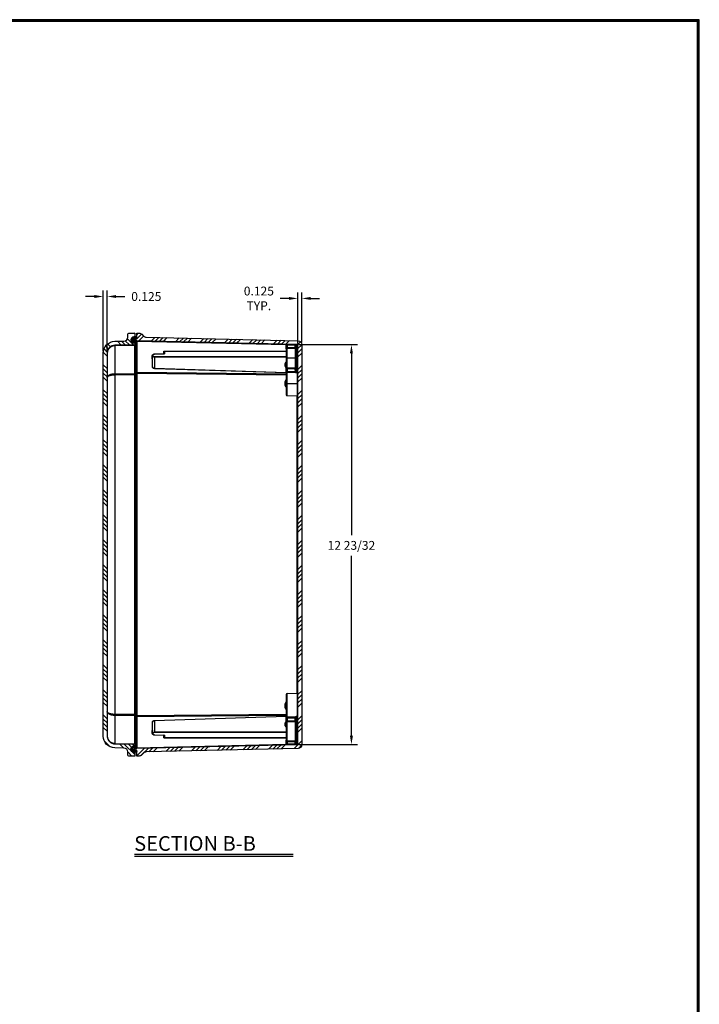
# Model space of a CAD drawing. Units: inches. Extents: x 0 to 96, y 0 to 62.6.
# Drawn here: x 74.4 to 96, y 31.3 to 62.6 of the extents above; entities that cross this region are included whole.
import ezdxf

# ---------------------------------------------------------------- set-up
doc = ezdxf.new("R2010")
doc.units = ezdxf.units.IN
doc.header["$MEASUREMENT"] = 0
for name, color, linetype in [('DIM', 3, 'Continuous'), ('HATCH', 4, 'Continuous'), ('TITLE', 1, 'Continuous')]:
    doc.layers.add(name, color=color, linetype=linetype)
doc.styles.add('COMPLEX', font='ROMANC')
doc.dimstyles.get("Standard").update_dxf_attribs({"dimtxt": 0.18, "dimasz": 0.18, "dimexe": 0.18, "dimexo": 0.0625, "dimgap": 0.09, "dimtad": 0, "dimtih": 1, "dimtoh": 1, "dimdec": 4, "dimzin": 0, "dimdsep": 46, "dimtxsty": 'Standard', "dimcen": 0.09, "dimadec": 0, "dimazin": 0, "dimtfac": 1, "dimtdec": 4, "dimtofl": 0, "dimtmove": 0, "dimatfit": 3, "dimfxl": 1, "dimtolj": 1, "dimtzin": 0, "dimarcsym": 0})

# ---------------------------------------------------------------- blocks, each defined once
blk = doc.blocks.new('*D23')
at = {"layer": 'Defpoints', "color": 0, "transparency": 16777216}
for p in [(77.18, 53.822), (77.055, 52.024), (77.18, 52.022)]:
    blk.add_point(p, dxfattribs=at)
at = {"layer": 'DIM', "color": 0, "lineweight": -2, "transparency": 16777216}
for p, q in [((77.055, 52.086), (77.055, 54.009)), ((77.18, 52.085), (77.18, 54.009)), ((76.774, 53.822), (76.493, 53.822)), ((77.462, 53.822), (77.743, 53.822))]:
    blk.add_line(p, q, dxfattribs=at)
at = {"layer": 'DIM', "color": 0, "transparency": 16777216}
for points in [[(76.774, 53.869), (76.774, 53.775), (77.055, 53.822)], [(77.462, 53.869), (77.462, 53.775), (77.18, 53.822)]]:
    blk.add_solid(points, dxfattribs=at)
at = {"layer": 'DIM', "color": 0, "transparency": 16777216, "insert": (78.423, 53.822), "char_height": 0.2812, "attachment_point": 5}
blk.add_mtext('\\A1;0.125', dxfattribs=at)
blk = doc.blocks.new('*D24')
at = {"layer": 'Defpoints', "color": 0, "transparency": 16777216}
for p in [(83.21, 52.292), (84.943, 52.292), (83.214, 39.573)]:
    blk.add_point(p, dxfattribs=at)
at = {"layer": 'DIM', "color": 0, "lineweight": -2, "transparency": 16777216}
for p, q in [((83.272, 52.292), (85.131, 52.292)), ((84.943, 52.011), (84.943, 46.235)), ((84.943, 39.854), (84.943, 45.579)), ((83.276, 39.573), (85.131, 39.573))]:
    blk.add_line(p, q, dxfattribs=at)
at = {"layer": 'DIM', "color": 0, "transparency": 16777216}
for points in [[(84.896, 52.011), (84.99, 52.011), (84.943, 52.292)], [(84.896, 39.854), (84.99, 39.854), (84.943, 39.573)]]:
    blk.add_solid(points, dxfattribs=at)
at = {"layer": 'DIM', "color": 0, "transparency": 16777216, "insert": (84.943, 45.907), "char_height": 0.28125, "attachment_point": 5}
blk.add_mtext('\\A1;12 23/32', dxfattribs=at)
blk = doc.blocks.new('SBBTX')
for p, q in [((-0.842166, 0.02), (0.842166, 0.02)), ((-0.842166, 0), (0.842166, 0))]:
    blk.add_line(p, q)
at = {"style": 'COMPLEX'}
blk.add_text('SECTION B-B', height=0.156, dxfattribs=at).set_placement((-0.845514, 0.055451))
blk = doc.blocks.new('*D25')
at = {"layer": 'Defpoints', "color": 0, "transparency": 16777216}
for p in [(83.243, 53.761), (83.243, 52.262), (83.368, 52.292)]:
    blk.add_point(p, dxfattribs=at)
at = {"layer": 'DIM', "color": 0, "lineweight": -2, "transparency": 16777216}
for p, q in [((83.243, 52.325), (83.243, 53.949)), ((83.368, 52.354), (83.368, 53.949)), ((82.962, 53.761), (82.68, 53.761)), ((83.649, 53.761), (83.93, 53.761))]:
    blk.add_line(p, q, dxfattribs=at)
at = {"layer": 'DIM', "color": 0, "transparency": 16777216}
for points in [[(82.962, 53.808), (82.962, 53.714), (83.243, 53.761)], [(83.649, 53.808), (83.649, 53.714), (83.368, 53.761)]]:
    blk.add_solid(points, dxfattribs=at)
at = {"layer": 'DIM', "color": 0, "transparency": 16777216, "insert": (82.001, 53.761), "char_height": 0.2812, "attachment_point": 5}
blk.add_mtext('\\A1;0.125 \\PTYP.', dxfattribs=at)

msp = doc.modelspace()

# ---------------------------------------------------------------- hatches: boundary and pattern name
at = {"layer": 'HATCH'}
h = msp.add_hatch(dxfattribs=at)
h.set_pattern_fill('ANSI34', color=256, scale=0.75, angle=90, style=0)
h.set_pattern_definition([(135, (14, -1.03606), (-0.3977476, -0.3977476), []), (135, (14, -0.9035), (-0.3977476, -0.3977476), []), (135, (14, -0.7709), (-0.3977476, -0.3977476), []), (135, (14, -0.6383), (-0.3977476, -0.3977476), [])])
edge = h.paths.add_edge_path()
edge.add_arc((78.02647, 52.442493), 0.096009, 90.0021594, 180.5915739)
edge.add_arc((78.026467, 52.441502), 0.096, 180, 270)
edge.add_line((78.026467, 52.345502), (78.055467, 52.345502))
edge.add_line((78.055467, 52.345502), (78.055467, 52.282949))
edge.add_line((78.055467, 52.282949), (77.426104, 52.271963))
edge.add_arc((77.430374, 52.022092), 0.249907, 90.9791394, 180.0086846)
edge.add_line((77.180467, 52.022054), (77.180467, 39.843449))
edge.add_arc((77.430467, 39.843449), 0.25, 180, 269)
edge.add_line((77.426104, 39.593487), (78.055467, 39.582502))
edge.add_line((78.055467, 39.582502), (78.055467, 39.520002))
edge.add_line((78.055467, 39.520002), (78.026467, 39.520002))
edge.add_arc((78.02647, 39.423993), 0.096009, 90.0021594, 180.5915739)
edge.add_arc((78.026467, 39.423002), 0.096, 180, 270)
edge.add_line((78.026467, 39.327002), (78.055467, 39.327002))
edge.add_line((78.055467, 39.327002), (78.055467, 39.204752))
edge.add_line((78.055467, 39.204752), (77.867421, 39.208034))
edge.add_arc((77.867967, 39.239279), 0.03125, 180, 269, ccw=False)
edge.add_line((77.836717, 39.239279), (77.836717, 39.337013))
edge.add_arc((77.711717, 39.337013), 0.125, 360, 449)
edge.add_line((77.713898, 39.461994), (77.423922, 39.467056))
edge.add_arc((77.430467, 39.841999), 0.375, 180, 269, ccw=False)
edge.add_line((77.055467, 39.841999), (77.055467, 52.023505))
edge.add_arc((77.430467, 52.023505), 0.375, 91, 180, ccw=False)
edge.add_line((77.423922, 52.398448), (77.713898, 52.403509))
edge.add_arc((77.711717, 52.52849), 0.125, 271, 360)
edge.add_line((77.836717, 52.52849), (77.836717, 52.626224))
edge.add_arc((77.867967, 52.626224), 0.03125, 91, 180, ccw=False)
edge.add_line((77.867421, 52.657469), (78.055467, 52.660752))
edge.add_line((78.055467, 52.660752), (78.055467, 52.538502))
edge.add_line((78.055467, 52.538502), (78.026467, 52.538502))
edge.add_line((78.026467, 52.538502), (78.026467, 52.538448))
h = msp.add_hatch(dxfattribs=at)
h.set_pattern_fill('ANSI34', color=256, scale=0.75, style=0)
h.set_pattern_definition([(45, (14, -1.03606), (-0.3977476, 0.3977476), []), (45, (14.1326, -1.03606), (-0.3977476, 0.3977476), []), (45, (14.26517, -1.03606), (-0.3977476, 0.3977476), []), (45, (14.39775, -1.03606), (-0.3977476, 0.3977476), [])])
edge = h.paths.add_edge_path()
edge.add_arc((78.086716, 39.423435), 0.03125, 90, 270, ccw=False)
edge.add_line((78.086716, 39.454685), (78.117966, 39.454685))
edge.add_line((78.117966, 39.454685), (83.213662, 39.572992))
edge.add_arc((83.212966, 39.602984), 0.03, 271.33, 360)
edge.add_line((83.242966, 39.602984), (83.242966, 52.262386))
edge.add_arc((83.212966, 52.262386), 0.03, 0, 88.67)
edge.add_line((83.213662, 52.292378), (78.117966, 52.410685))
edge.add_line((78.117966, 52.410685), (78.086716, 52.410685))
edge.add_arc((78.086716, 52.441935), 0.03125, 90, 270, ccw=False)
edge.add_line((78.086716, 52.473185), (78.117966, 52.473185))
edge.add_line((78.117966, 52.473185), (78.117966, 52.660685))
edge.add_line((78.117966, 52.660685), (78.192894, 52.658945))
edge.add_arc((78.189993, 52.533979), 0.125, 45, 88.67, ccw=False)
edge.add_line((78.278381, 52.622367), (78.335521, 52.565227))
edge.add_arc((78.42391, 52.653616), 0.125, 225, 268.67)
edge.add_line((78.421008, 52.528649), (83.245867, 52.41663))
edge.add_arc((83.242966, 52.291664), 0.125, 0, 88.67, ccw=False)
edge.add_line((83.367966, 52.291664), (83.367966, 39.573706))
edge.add_arc((83.242966, 39.573706), 0.125, 271.33, 360, ccw=False)
edge.add_line((83.245867, 39.44874), (78.421008, 39.336721))
edge.add_arc((78.42391, 39.211754), 0.125, 91.33, 135)
edge.add_line((78.335521, 39.300143), (78.278381, 39.243003))
edge.add_arc((78.189993, 39.331391), 0.125, 271.33, 315, ccw=False)
edge.add_line((78.192894, 39.206425), (78.117966, 39.204685))
edge.add_line((78.117966, 39.204685), (78.117966, 39.392185))
edge.add_line((78.117966, 39.392185), (78.086716, 39.392185))
h = msp.add_hatch(dxfattribs=at)
h.set_pattern_fill('ANSI31', color=256, scale=0.25, angle=180, style=0)
h.set_pattern_definition([(135, (93.578628, 104.229563), (0.022097087, 0.022097087), [])])
edge = h.paths.add_edge_path()
edge.add_arc((78.082826, 52.41954), 0.027924, 191.4751009, 277.9991212, ccw=False)
edge.add_line((78.05546, 52.413985), (78.05546, 52.441945))
edge.add_arc((78.084695, 52.44278), 0.029246, 86.0444276, 181.6359637, ccw=False)
edge.add_arc((78.085847, 52.504071), 0.032126, 271.5439802, 358.4382014)
edge.add_line((78.11796, 52.503195), (78.11796, 52.508493))
edge.add_arc((78.08796, 52.508493), 0.03, 0, 90)
edge.add_line((78.08796, 52.538493), (78.026462, 52.538493))
edge.add_arc((78.026462, 52.442493), 0.096, 90, 270)
edge.add_line((78.026462, 52.346493), (78.05671, 52.346493))
edge.add_arc((78.05671, 52.376493), 0.03, 270, 360)
edge.add_line((78.08671, 52.376493), (78.086712, 52.391888))
h = msp.add_hatch(dxfattribs=at)
h.set_pattern_fill('ANSI31', color=256, scale=0.25, angle=180, style=0)
h.set_pattern_definition([(225, (93.578628, -12.364077), (0.022097087, -0.022097087), [])])
edge = h.paths.add_edge_path()
edge.add_arc((78.082826, 39.445946), 0.027924, 82.0008788, 168.5248991)
edge.add_line((78.05546, 39.451501), (78.05546, 39.423541))
edge.add_arc((78.084695, 39.422706), 0.029246, 178.3640363, 273.9555724)
edge.add_arc((78.085847, 39.361415), 0.032126, 1.5617986, 88.4560198, ccw=False)
edge.add_line((78.11796, 39.362291), (78.11796, 39.356993))
edge.add_arc((78.08796, 39.356993), 0.03, -90, 0, ccw=False)
edge.add_line((78.08796, 39.326993), (78.026462, 39.326993))
edge.add_arc((78.026462, 39.422993), 0.096, 90, 270, ccw=False)
edge.add_line((78.026462, 39.518993), (78.05671, 39.518993))
edge.add_arc((78.05671, 39.488993), 0.03, 0, 90, ccw=False)
edge.add_line((78.08671, 39.488993), (78.086712, 39.473598))

# ---------------------------------------------------------------- linework, layer by layer
for p, q in [((78.055466, 52.441935), (78.055466, 52.415213)), ((78.086716, 52.410685), (78.086716, 52.393116)), ((78.086716, 52.393116), (78.086716, 51.411877)), ((78.117966, 52.393116), (78.086716, 52.393116)), ((78.117966, 52.410685), (78.117966, 52.405692)), ((78.117966, 52.405692), (78.117966, 52.400314)), ((78.117966, 52.400314), (78.117966, 52.393116)), ((82.865548, 52.282891), (78.117966, 52.393116)), ((78.117966, 52.393116), (78.117966, 51.411877)), ((82.897966, 52.269699), (82.898662, 52.299691)), ((83.150612, 52.263834), (83.151308, 52.293826)), ((77.426104, 52.272016), (77.426104, 52.271963)), ((78.055467, 52.265377), (77.426104, 52.254392)), ((77.426104, 52.254392), (77.426104, 51.36657)), ((78.055467, 52.282949), (78.055467, 52.265377)), ((78.055467, 51.37112), (78.055467, 52.265377)), ((78.679604, 51.988266), (78.982953, 51.995759)), ((78.982968, 51.992832), (78.679618, 51.985338)), ((78.983198, 51.995767), (78.983198, 52.072525)), ((78.992966, 52.000228), (78.992966, 52.065456)), ((79.002733, 52.086343), (82.867966, 52.086343)), ((82.867966, 52.072204), (79.002733, 52.072204)), ((79.002733, 52.072204), (79.002733, 52.007297)), ((79.002829, 52.079273), (82.867966, 52.079273)), ((82.867966, 52.271092), (82.897966, 52.269699)), ((82.867966, 52.152618), (82.867966, 52.271092)), ((82.867966, 52.152618), (82.867966, 51.871985)), ((82.897269, 51.871985), (82.897269, 52.168966)), ((82.897965, 52.197025), (83.150465, 52.20329)), ((82.897966, 52.269699), (82.897966, 52.197024)), ((83.150612, 52.263834), (82.897966, 52.269699)), ((82.898662, 52.168995), (82.897966, 52.197024)), ((82.898662, 52.168995), (83.151162, 52.175194)), ((83.150466, 52.203289), (83.150466, 52.25944)), ((83.180466, 52.25944), (83.150466, 52.25944)), ((83.151162, 52.175193), (83.150466, 52.203289)), ((83.180466, 52.203289), (83.150466, 52.203289)), ((83.180539, 52.261837), (83.150612, 52.263834)), ((83.151162, 52.175193), (83.151162, 51.871985)), ((83.180466, 52.25944), (83.180466, 51.871985)), ((83.209769, 51.871985), (83.209769, 52.237383)), ((83.209769, 52.237383), (83.213662, 52.237303)), ((83.213662, 52.237303), (83.213662, 51.871985)), ((78.608198, 51.945493), (78.618354, 51.94556)), ((78.608198, 51.843404), (78.608198, 51.945493)), ((78.617966, 51.843019), (78.608198, 51.843404)), ((78.617966, 51.938768), (78.617966, 51.940297)), ((78.617966, 51.582615), (78.617966, 51.938768)), ((78.627733, 51.947366), (78.627733, 51.945837)), ((82.867966, 51.902497), (78.678919, 51.902497)), ((78.679015, 51.909566), (82.867966, 51.909566)), ((82.867966, 51.895428), (78.679015, 51.895428)), ((78.679015, 51.895428), (78.679015, 51.537591)), ((82.838662, 51.602776), (82.838662, 51.693666)), ((82.867966, 51.871985), (82.897269, 51.871985)), ((82.867966, 51.871985), (82.867966, 51.584966)), ((82.897269, 51.561394), (82.897269, 51.871985)), ((82.897269, 51.871985), (83.151162, 51.871985)), ((83.151162, 51.871985), (83.180466, 51.871985)), ((83.151162, 51.871985), (83.151162, 51.556124)), ((83.180466, 51.871985), (83.209769, 51.871985)), ((83.180466, 51.871985), (83.180466, 51.471083)), ((83.209769, 51.871985), (83.213662, 51.871985)), ((83.209769, 51.44613), (83.209769, 51.871985)), ((83.213662, 51.871985), (83.242966, 51.871985)), ((83.213662, 51.871985), (83.213662, 51.446087)), ((77.426104, 51.36657), (78.055467, 51.37112)), ((78.086716, 51.369462), (78.055466, 51.369462)), ((78.055467, 51.37112), (78.055467, 51.3287)), ((78.086716, 51.411877), (78.086716, 51.369462)), ((78.117966, 51.411877), (78.086716, 51.411877)), ((78.086716, 51.369462), (78.086716, 40.495908)), ((78.117966, 51.369462), (78.086716, 51.369462)), ((78.117966, 51.411877), (82.867966, 51.366197)), ((78.117966, 51.411877), (78.117966, 51.391404)), ((78.117966, 51.391404), (78.117966, 51.380704)), ((78.117966, 51.380704), (78.117966, 51.369462)), ((78.117966, 51.369462), (78.117966, 40.495908)), ((82.867966, 51.323782), (78.117966, 51.369462)), ((78.679015, 51.537591), (78.678919, 51.534666)), ((82.867966, 51.397123), (78.678919, 51.534666)), ((78.679015, 51.537591), (82.867966, 51.400052)), ((82.867966, 51.396524), (82.867966, 51.584966)), ((82.867966, 51.396524), (82.867966, 51.057685)), ((82.897269, 51.057685), (82.897269, 51.406843)), ((82.897442, 51.536625), (82.897442, 51.438356)), ((82.897442, 51.536623), (83.150989, 51.531405)), ((82.897442, 51.438357), (83.160172, 51.442556)), ((82.897615, 51.561386), (83.151162, 51.556123)), ((82.897615, 51.406849), (83.160345, 51.411139)), ((83.150989, 51.475635), (83.150989, 51.531406)), ((83.187569, 51.438003), (83.160252, 51.438003)), ((83.209769, 51.44613), (83.213662, 51.446087)), ((83.209769, 51.39158), (83.213662, 51.391548)), ((83.213662, 51.391548), (83.213662, 51.057685)), ((78.055467, 51.3287), (77.426104, 51.324149)), ((77.426104, 51.324149), (77.426104, 40.541225)), ((78.055467, 40.536674), (78.055467, 51.3287)), ((82.838662, 50.993416), (82.838662, 51.121954)), ((82.838662, 51.121954), (82.867966, 51.121954)), ((82.867966, 51.057685), (82.867966, 50.699203)), ((82.867966, 51.057685), (82.897269, 51.057685)), ((82.897269, 50.669211), (82.897269, 51.057685)), ((82.897269, 51.057685), (83.213662, 51.057685)), ((83.213662, 51.057685), (83.213662, 50.661865)), ((83.213662, 51.057685), (83.242966, 51.057685)), ((82.838662, 50.993416), (82.867966, 50.993416)), ((82.897269, 50.669211), (83.213662, 50.661865)), ((83.213662, 41.203505), (83.213662, 50.661865)), ((82.867966, 41.166167), (82.867966, 40.468846)), ((82.897269, 41.196159), (83.213662, 41.203505)), ((82.897269, 40.458527), (82.897269, 41.196159)), ((83.213662, 41.203505), (83.213662, 40.807685)), ((82.838662, 40.743416), (82.838662, 40.871954)), ((82.838662, 40.871954), (82.867966, 40.871954)), ((82.838662, 40.743416), (82.867966, 40.743416)), ((83.213662, 40.807685), (83.242966, 40.807685)), ((83.213662, 40.807685), (83.213662, 40.473822)), ((77.426104, 40.541225), (78.055467, 40.536674)), ((78.055467, 40.494255), (77.426104, 40.498805)), ((77.426104, 40.498805), (77.426104, 39.611005)), ((78.086716, 40.495908), (78.055466, 40.495908)), ((78.055467, 40.536674), (78.055467, 40.494255)), ((78.055467, 39.600019), (78.055467, 40.494255)), ((78.086716, 40.495908), (78.086716, 40.453493)), ((78.117966, 40.495908), (78.086716, 40.495908)), ((78.086716, 40.453493), (78.086716, 39.472254)), ((78.117966, 40.453493), (78.086716, 40.453493)), ((78.117966, 40.495908), (82.867966, 40.541588)), ((82.867966, 40.499173), (78.117966, 40.453493)), ((78.117966, 40.495908), (78.117966, 40.471948)), ((78.117966, 40.471948), (78.117966, 40.462193)), ((78.117966, 40.462193), (78.117966, 40.453493)), ((78.117966, 40.453493), (78.117966, 39.472254)), ((82.867966, 40.468247), (78.678919, 40.330704)), ((82.867966, 40.465318), (78.679015, 40.327779)), ((82.867966, 40.280404), (82.867966, 40.468846)), ((82.897442, 40.427015), (82.897442, 40.328745)), ((82.897442, 40.427013), (83.160172, 40.422815)), ((82.897615, 40.45852), (83.160345, 40.454232)), ((83.187569, 40.427367), (83.160252, 40.427367)), ((83.180466, 40.394287), (83.180466, 39.60593)), ((83.209769, 40.47379), (83.213662, 40.473822)), ((83.209769, 40.41924), (83.213662, 40.419283)), ((83.209769, 39.627987), (83.209769, 40.41924)), ((83.213662, 40.419283), (83.213662, 39.993385)), ((78.617966, 39.926602), (78.617966, 40.282755)), ((78.678919, 40.330704), (78.679015, 40.327779)), ((78.679015, 40.327779), (78.679015, 39.969943)), ((82.838662, 40.171704), (82.838662, 40.262595)), ((82.867966, 40.280404), (82.867966, 39.712752)), ((82.897269, 39.696404), (82.897269, 40.303976)), ((82.897442, 40.328747), (83.150989, 40.333965)), ((82.897615, 40.303983), (83.151162, 40.309248)), ((83.150989, 40.333964), (83.150989, 40.389736)), ((83.151162, 40.309246), (83.151162, 39.690177)), ((78.608198, 40.021966), (78.617966, 40.022352)), ((78.608198, 39.919877), (78.608198, 40.021966)), ((78.618352, 39.91981), (78.608198, 39.919877)), ((78.617966, 39.925073), (78.617966, 39.926602)), ((78.627733, 39.919533), (78.627733, 39.918004)), ((82.867966, 39.962873), (78.678919, 39.962873)), ((78.679015, 39.969943), (82.867966, 39.969943)), ((82.867966, 39.955804), (78.679015, 39.955804)), ((78.679604, 39.877104), (78.982953, 39.869611)), ((78.679618, 39.880032), (78.982968, 39.872539)), ((78.983198, 39.792845), (78.983198, 39.869603)), ((78.992966, 39.799914), (78.992966, 39.865142)), ((79.002733, 39.858073), (79.002733, 39.793166)), ((79.002733, 39.793166), (82.867966, 39.793166)), ((82.867966, 39.779028), (79.002733, 39.779028)), ((79.002829, 39.786097), (82.867966, 39.786097)), ((83.213662, 39.993385), (83.213662, 39.628067)), ((83.213662, 39.993385), (83.242966, 39.993385)), ((77.426104, 39.611005), (78.055467, 39.600019)), ((78.055467, 39.600019), (78.055467, 39.582502)), ((78.086716, 39.472254), (78.086716, 39.454685)), ((78.117966, 39.472254), (78.086716, 39.472254)), ((78.117966, 39.472254), (82.865548, 39.582479)), ((78.117966, 39.472254), (78.117966, 39.458842)), ((78.117966, 39.458842), (78.117966, 39.455748)), ((78.117966, 39.455748), (78.117966, 39.454685)), ((82.867966, 39.594278), (82.867966, 39.712752)), ((82.867966, 39.594278), (82.897966, 39.595671)), ((82.897965, 39.668345), (83.150465, 39.66208)), ((82.897966, 39.668346), (82.898662, 39.696375)), ((82.897966, 39.668346), (82.897966, 39.595671)), ((82.897966, 39.595671), (83.150612, 39.601536)), ((82.897966, 39.595671), (82.898662, 39.565679)), ((82.898662, 39.696374), (83.151162, 39.690176)), ((83.150466, 39.662081), (83.151162, 39.690177)), ((83.150466, 39.60593), (83.150466, 39.662081)), ((83.150466, 39.662081), (83.180466, 39.662081)), ((83.150466, 39.60593), (83.180466, 39.60593)), ((83.150612, 39.601536), (83.180539, 39.603533)), ((83.151308, 39.571544), (83.150612, 39.601536)), ((83.209769, 39.627987), (83.213662, 39.628067)), ((78.055466, 39.450157), (78.055466, 39.423435))]:
    msp.add_line(p, q)
msp.add_lwpolyline([(78.026467, 52.538502, 0.41722984), (77.930467, 52.441502, 0.414213562), (78.026467, 52.345502), (78.055467, 52.345502), (78.055467, 52.282949), (77.426104, 52.271963, 0.409261301), (77.180467, 52.022054), (77.180467, 39.843449, 0.409110801), (77.426104, 39.593487), (78.055467, 39.582502), (78.055467, 39.520002), (78.026467, 39.520002, 0.41722984), (77.930467, 39.423002, 0.414213562), (78.026467, 39.327002), (78.055467, 39.327002), (78.055467, 39.204752), (77.867421, 39.208034, -0.409110801), (77.836717, 39.239279), (77.836717, 39.337013, 0.409110801), (77.713898, 39.461994), (77.423922, 39.467056, -0.409110801), (77.055467, 39.841999), (77.055467, 52.023505, -0.409110801), (77.423922, 52.398448), (77.713898, 52.403509, 0.409110801), (77.836717, 52.52849), (77.836717, 52.626224, -0.409110801), (77.867421, 52.657469), (78.055467, 52.660752), (78.055467, 52.538502), (78.026467, 52.538502), (78.026467, 52.538448)], format="xyb")
msp.add_lwpolyline([(78.086716, 39.392185, -1), (78.086716, 39.454685), (78.117966, 39.454685), (83.213662, 39.572992, 0.407430895), (83.242966, 39.602984), (83.242966, 52.262386, 0.407430895), (83.213662, 52.292378), (78.117966, 52.410685), (78.086716, 52.410685, -1), (78.086716, 52.473185), (78.117966, 52.473185), (78.117966, 52.660685), (78.192894, 52.658945, -0.192886425), (78.278381, 52.622367), (78.335521, 52.565227, 0.192886425), (78.421008, 52.528649), (83.245867, 52.41663, -0.407430895), (83.367966, 52.291664), (83.367966, 39.573706, -0.407430895), (83.245867, 39.44874), (78.421008, 39.336721, 0.192886425), (78.335521, 39.300143), (78.278381, 39.243003, -0.192886425), (78.192894, 39.206425), (78.117966, 39.204685), (78.117966, 39.392185)], format="xyb", close=True)
at = {"color": 7}
for points in [[(78.086712, 52.391888), (78.086712, 52.391888, -0.396554113), (78.05546, 52.413985), (78.05546, 52.441945, -0.443094821), (78.086712, 52.471956), (78.086712, 52.471956, 0.398424633), (78.11796, 52.503195), (78.11796, 52.508493, 0.414213562), (78.08796, 52.538493), (78.026462, 52.538493, 1), (78.026462, 52.346493), (78.05671, 52.346493, 0.414213562), (78.08671, 52.376493)], [(78.086712, 39.473598), (78.086712, 39.473598, 0.396554113), (78.05546, 39.451501), (78.05546, 39.423541, 0.443094821), (78.086712, 39.39353), (78.086712, 39.39353, -0.398424633), (78.11796, 39.362291), (78.11796, 39.356993, -0.414213562), (78.08796, 39.326993), (78.026462, 39.326993, -1), (78.026462, 39.518993), (78.05671, 39.518993, -0.414213562), (78.08671, 39.488993)]]:
    msp.add_lwpolyline(points, format="xyb", close=True, dxfattribs=at)
for centre, radius, start, end in [((83.214654, 51.475492), 0.063665, 179.8721472, 211.1564637), ((83.214706, 51.470912), 0.034241, 179.7129036, 210.0151247), ((82.897966, 50.699203), 0.03, 180, 268.67), ((83.212966, 50.631873), 0.03, 0, 88.67), ((82.897966, 41.166167), 0.03, 91.33, 180), ((83.212966, 41.233497), 0.03, 271.33, 0), ((83.214657, 40.389877), 0.063668, 148.8444798, 180.1269093), ((82.837966, 39.594278), 0.03, 271.33, 0)]:
    msp.add_arc(centre, radius, start, end)
for centre, major_axis, ratio, start_param, end_param in [((78.086716, 52.415213), (-0.03125, 0), 0.707106781, 0, 1.570796327), ((83.150612, 52.263834), (0, 0.03), 0.999778894, 4.645773134, 6.259967291), ((83.209073, 52.262476), (0.000696, 0.029992), 0.077599768, 3.723019077, 6.283185307), ((83.212966, 52.262386), (0.000696, 0.029992), 0.077508483, 3.723665847, 6.283185307), ((77.427151, 52.211972), (-0.001047, 0.059991), 0.007229046, 0.000012095, 0.785284087), ((78.67985, 51.978269), (-0.000247, 0.009997), 0.008129521, 0, 0.785161822), ((78.9832, 51.985762), (-0.000247, 0.009997), 0.008129521, 0, 0.785161822), ((78.982966, 52.065456), (-0.01, 0), 0.707106781, 3.141592654, 4.689176101), ((79.002966, 52.000228), (-0.01, 0), 0.707106781, 4.735601859, 6.283185307), ((79.002501, 52.079273), (0, 0.01), 0.032816182, 4.71238898, 5.497517773), ((79.002501, 52.079273), (0, 0.01), 0.032816182, 3.927260187, 4.71238898), ((82.896573, 52.196995), (-0.00048, 0.029996), 0.023207824, 3.505357526, 4.712017568), ((83.150466, 52.203289), (-0.03, 0), 0.936783027, 1.594009206, 3.141592654), ((83.212966, 52.262386), (-0.03, 0), 0.836313991, 1.594009206, 3.141592654), ((78.627966, 51.940297), (-0.01, 0), 0.707106781, 4.735601859, 6.283185307), ((78.627966, 51.938768), (-0.01, 0), 0.707106781, 4.735601859, 6.283185307), ((78.679247, 51.902497), (0, -0.01), 0.032816182, 3.927260187, 4.71238898), ((78.679247, 51.902497), (0, -0.01), 0.032816182, 4.71238898, 5.497517773), ((82.837966, 51.672458), (-0.03, 0), 0.707106781, 3.141592654, 4.689176101), ((77.427151, 51.32415), (-0.000434, 0.059998), 0.017452038, 0.785410254, 1.570682245), ((78.086716, 51.433974), (-0.03125, 0), 0.707106781, 0.008600492, 1.570796327), ((82.837966, 51.581568), (-0.03, 0), 0.707106781, 3.141592654, 4.689176101), ((82.896573, 51.532081), (-0.000579, -0.029994), 0.020516018, 1.723496929, 2.928559995), ((82.896573, 51.433799), (-0.000401, 0.029997), 0.02553133, 3.595408007, 4.864336991), ((82.896918, 51.532074), (-0.000618, -0.029994), 0.014489873, 1.723421418, 2.928570011), ((82.896918, 51.433804), (-0.00048, 0.029996), 0.020111845, 3.595359273, 4.864380217), ((83.150466, 51.526855), (-0.000616, -0.029994), 0.014501042, 1.723420366, 2.921530829), ((83.150466, 51.526855), (-0.03, 0), 0.15172881, 3.141592654, 4.694935688), ((83.150466, 51.471083), (-0.03, 0), 0.15172881, 3.141592654, 4.694935688), ((83.150466, 51.526855), (-0.03, 0), 0.975875932, 3.141592654, 4.689176101), ((83.159648, 51.438003), (-0.025633, -0.015587), 0.121088768, 3.219498697, 4.618520007), ((83.159648, 51.438003), (-0.000478, 0.029996), 0.0200999, 4.712068574, 4.864381785), ((83.159648, 51.438003), (-0.000478, 0.029996), 0.0200999, 3.602209915, 4.712068574), ((83.159648, 51.438003), (-0.023326, -0.018865), 0.84794562, 0.994304896, 2.379852268), ((83.159648, 51.438003), (-0.023326, -0.018865), 0.84794562, 2.379852268, 2.995331253), ((83.209073, 51.416885), (0.000309, 0.029998), 0.059327238, 3.709116798, 6.059219533), ((83.212966, 51.416845), (-0.03, 0), 0.974996773, 3.141592654, 4.689176101), ((83.212966, 51.416845), (0.000308, 0.029998), 0.059258164, 3.709623892, 6.058755772), ((83.212966, 51.416845), (-0.03, 0), 0.843472196, 1.594009206, 3.141592654), ((77.427151, 40.541226), (-0.000434, -0.059998), 0.017451863, 4.712527258, 5.49779925), ((78.086716, 40.431396), (-0.03125, 0), 0.707106781, 4.71238898, 6.274584815), ((82.896573, 40.431571), (-0.000401, -0.029997), 0.02553133, 1.418848316, 2.6877773), ((82.896918, 40.431566), (-0.00048, -0.029996), 0.020111845, 1.418805091, 2.687826034), ((83.150466, 40.394287), (-0.03, 0), 0.15172881, 1.588249619, 3.141592654), ((83.159648, 40.427367), (-0.000478, -0.029996), 0.0200999, 1.418803522, 1.571116733), ((83.159648, 40.427367), (-0.025633, 0.015587), 0.121088768, 1.6646653, 3.063686611), ((83.159648, 40.427367), (-0.000478, -0.029996), 0.0200999, 1.571116733, 2.680975392), ((83.159648, 40.427367), (-0.023326, 0.018865), 0.84794562, 3.90333304, 5.288880412), ((83.159648, 40.427367), (-0.023326, 0.018865), 0.84794562, 3.287854055, 3.90333304), ((83.209073, 40.448485), (0.000309, -0.029998), 0.059327238, 0.223965775, 2.57406851), ((83.212966, 40.448525), (-0.03, 0), 0.843472196, 3.141592654, 4.689176101), ((83.212966, 40.448525), (0.000308, -0.029998), 0.059258164, 0.224429536, 2.573561415), ((83.212966, 40.448525), (-0.03, 0), 0.974996773, 1.594009206, 3.141592654), ((82.837966, 40.283802), (-0.03, 0), 0.707106781, 1.594009206, 3.141592654), ((82.837966, 40.192912), (-0.03, 0), 0.707106781, 1.594009206, 3.141592654), ((82.896573, 40.333289), (-0.000579, 0.029994), 0.020516018, 3.354625312, 4.559688378), ((82.896918, 40.333296), (-0.000618, 0.029994), 0.014489873, 3.354615296, 4.559763889), ((83.150466, 40.338515), (-0.03, 0), 0.15172881, 1.588249619, 3.141592654), ((83.150466, 40.338515), (-0.000616, 0.029994), 0.014501042, 3.361654478, 4.559764942), ((83.150466, 40.338515), (-0.03, 0), 0.975875932, 1.594009206, 3.141592654), ((78.627966, 39.926602), (-0.01, 0), 0.707106781, 0, 1.547583448), ((78.627966, 39.925073), (-0.01, 0), 0.707106781, 0, 1.547583448), ((78.679247, 39.962873), (0, -0.01), 0.032816182, 3.927260187, 4.71238898), ((78.679247, 39.962873), (0, -0.01), 0.032816182, 4.71238898, 5.497517773), ((78.67985, 39.887101), (-0.000247, -0.009997), 0.008129521, 5.498023485, 6.28318562), ((78.9832, 39.879608), (-0.000247, -0.009997), 0.008129521, 5.498023485, 6.283185934), ((78.982966, 39.799914), (-0.01, 0), 0.707106781, 1.594009206, 3.141592654), ((79.002966, 39.865142), (-0.01, 0), 0.707106781, 0, 1.547583448), ((79.002501, 39.786097), (0, 0.01), 0.032816182, 4.71238898, 5.497517773), ((79.002501, 39.786097), (0, 0.01), 0.032816182, 3.927260187, 4.71238898), ((77.427151, 39.653425), (-0.001047, -0.059991), 0.007228623, 5.497925411, 6.241105801), ((78.086716, 39.450157), (-0.03125, 0), 0.707106781, 4.71238898, 6.283185307), ((82.896573, 39.668375), (-0.00048, -0.029996), 0.023207824, 1.571167739, 2.777827781), ((83.150466, 39.662081), (-0.03, 0), 0.936783027, 3.141592654, 4.689176101), ((83.150612, 39.601536), (0, 0.03), 0.999778894, 3.16481067, 4.779004827), ((83.209073, 39.602894), (-0.000696, 0.029992), 0.077599768, 3.141592654, 5.701758884), ((83.212966, 39.602984), (-0.000696, 0.029992), 0.077508483, 3.141592654, 5.701112114), ((83.212966, 39.602984), (-0.03, 0), 0.836313991, 3.141592654, 4.689176101)]:
    msp.add_ellipse(centre, major_axis=major_axis, ratio=ratio, start_param=start_param, end_param=end_param)
for points, weights in [([(77.426104, 52.254392), (77.281698, 52.252048), (77.180467, 52.156277), (77.180467, 52.022002)], [1, 0.808833632769, 0.808833632769, 1]), ([(78.679618, 51.985338), (78.649152, 51.984586), (78.627733, 51.968911), (78.627733, 51.947366)], [1, 0.807491178591, 0.807491178591, 1]), ([(79.002733, 52.007297), (79.002733, 51.99909), (78.994574, 51.993118), (78.982968, 51.992832)], [1, 0.807491178591, 0.807491178591, 1]), ([(78.983198, 52.072525), (78.983198, 52.080658), (78.991235, 52.086343), (79.002733, 52.086343)], [1, 0.810177308385, 0.810177308385, 1]), ([(78.992966, 52.065456), (78.992966, 52.069522), (78.996984, 52.072299), (79.002733, 52.072204)], [1, 0.810177308385, 0.810177308385, 1]), ([(78.608198, 51.945493), (78.611577, 51.9443), (78.614925, 51.942808), (78.617974, 51.941089)], [1, 0.934570498175, 0.891693725281, 0.87136968132]), ([(78.617966, 51.924739), (78.617966, 51.928988), (78.613947, 51.937527), (78.608198, 51.945493)], [1, 0.810177308385, 0.810177308385, 1]), ([(78.608198, 51.843404), (78.613947, 51.851182), (78.617966, 51.853904), (78.617966, 51.85002)], [1, 0.810177308385, 0.810177308385, 1]), ([(78.617966, 51.845602), (78.614918, 51.845253), (78.611574, 51.844485), (78.608198, 51.843404)], [0.871427766501, 0.891775352756, 0.934632763922, 1]), ([(78.679015, 51.895428), (78.643083, 51.895522), (78.617966, 51.913354), (78.617966, 51.938768)], [1, 0.810177308385, 0.810177308385, 1]), ([(82.867966, 51.729638), (82.848897, 51.721923), (82.838662, 51.708586), (82.838662, 51.693666)], [0.87093538613, 0.831198029113, 0.87421956707, 1]), ([(77.180467, 51.245464), (77.180467, 51.315439), (77.281698, 51.365348), (77.426104, 51.36657)], [1, 0.808833632769, 0.808833632769, 1]), ([(78.617966, 51.582615), (78.617966, 51.557201), (78.643083, 51.538676), (78.679015, 51.537591)], [1, 0.810177308385, 0.810177308385, 1]), ([(82.838662, 51.602776), (82.838662, 51.587855), (82.848897, 51.574182), (82.867966, 51.565841)], [1, 0.87421956707, 0.831198029113, 0.87093538613]), ([(77.426104, 51.324149), (77.281698, 51.323356), (77.180467, 51.290928), (77.180467, 51.245464)], [1, 0.808833632769, 0.808833632769, 1]), ([(82.867966, 51.173507), (82.848897, 51.162153), (82.838662, 51.143055), (82.838662, 51.121954)], [0.87093538613, 0.831198029113, 0.87421956707, 1]), ([(82.838662, 50.993416), (82.838662, 50.972315), (82.848897, 50.953217), (82.867966, 50.941863)], [1, 0.87421956707, 0.831198029113, 0.87093538613]), ([(82.867966, 40.923507), (82.848897, 40.912153), (82.838662, 40.893055), (82.838662, 40.871954)], [0.87093538613, 0.831198029113, 0.87421956707, 1]), ([(82.838662, 40.743416), (82.838662, 40.722315), (82.848897, 40.703217), (82.867966, 40.691863)], [1, 0.87421956707, 0.831198029113, 0.87093538613]), ([(77.180467, 40.619916), (77.180467, 40.574448), (77.281698, 40.542018), (77.426104, 40.541225)], [1, 0.808833632769, 0.808833632769, 1]), ([(77.426104, 40.498805), (77.281698, 40.500026), (77.180467, 40.549938), (77.180467, 40.619916)], [1, 0.808833632769, 0.808833632769, 1]), ([(78.679015, 40.327779), (78.643083, 40.326694), (78.617966, 40.308169), (78.617966, 40.282755)], [1, 0.810177308385, 0.810177308385, 1]), ([(82.867966, 40.299529), (82.848897, 40.291188), (82.838662, 40.277515), (82.838662, 40.262595)], [0.87093538613, 0.831198029113, 0.87421956707, 1]), ([(82.838662, 40.171704), (82.838662, 40.156784), (82.848897, 40.143447), (82.867966, 40.135732)], [1, 0.87421956707, 0.831198029113, 0.87093538613]), ([(77.180467, 39.843397), (77.180467, 39.709121), (77.281698, 39.613348), (77.426104, 39.611005)], [1, 0.808833632769, 0.808833632769, 1]), ([(78.608198, 40.021966), (78.611636, 40.020865), (78.61497, 40.020111), (78.617966, 40.019768)], [1, 0.966411254345, 0.955068295325, 0.96597112294]), ([(78.617966, 40.01535), (78.617966, 40.011466), (78.613947, 40.014188), (78.608198, 40.021966)], [1, 0.810177308385, 0.810177308385, 1]), ([(78.608198, 39.919877), (78.613947, 39.927843), (78.617966, 39.936383), (78.617966, 39.940632)], [1, 0.810177308385, 0.810177308385, 1]), ([(78.617974, 39.924281), (78.614925, 39.922562), (78.611577, 39.92107), (78.608198, 39.919877)], [0.871370142599, 0.891694374038, 0.934570993172, 1]), ([(78.617966, 39.926602), (78.617966, 39.952017), (78.643083, 39.969848), (78.679015, 39.969943)], [1, 0.810177308385, 0.810177308385, 1]), ([(78.679015, 39.955804), (78.648832, 39.955804), (78.627733, 39.940881), (78.627733, 39.919533)], [1, 0.810177308385, 0.810177308385, 1]), ([(78.627733, 39.918004), (78.627733, 39.896459), (78.649152, 39.880784), (78.679618, 39.880032)], [1, 0.807491178591, 0.807491178591, 1]), ([(78.982968, 39.872539), (78.994574, 39.872252), (79.002733, 39.86628), (79.002733, 39.858073)], [1, 0.807491178591, 0.807491178591, 1]), ([(79.002733, 39.779028), (78.991235, 39.779028), (78.983198, 39.784713), (78.983198, 39.792845)], [1, 0.810177308385, 0.810177308385, 1]), ([(79.002733, 39.793166), (78.996984, 39.793071), (78.992966, 39.795848), (78.992966, 39.799914)], [1, 0.810177308385, 0.810177308385, 1])]:
    msp.add_rational_spline(points, weights, degree=3)
for points, degree, knots in [([(78.617966, 51.940297), (78.618683, 51.94746), (78.620774, 51.954417), (78.624301, 51.961197), (78.629072, 51.967417), (78.635357, 51.973283), (78.642713, 51.978292), (78.651415, 51.982536), (78.66087, 51.985659), (78.67012, 51.98749), (78.679604, 51.988266)], 1, [0, 0, 0.00884855254, 0.01769710509, 0.02684092665, 0.03598474822, 0.04570469681, 0.0554246454, 0.0656454044, 0.07586616341, 0.08536352427, 0.09486088513, 0.09486088513]), ([(78.982953, 51.995759), (78.986128, 51.99612), (78.988972, 51.996986), (78.991084, 51.998119), (78.992326, 51.999184), (78.992868, 51.999949), (78.992965, 52.000223), (78.992966, 52.000228)], 1, [0, 0, 0.0032207567, 0.00645503792, 0.00957909366, 0.01257157068, 0.01571649336, 0.01935772072, 0.02034242302, 0.02034242302]), ([(82.867966, 52.152618), (82.867966, 52.157311), (82.868392, 52.161984), (82.870264, 52.171106), (82.871714, 52.175585), (82.875959, 52.18395), (82.878801, 52.187954), (82.886521, 52.194382), (82.891658, 52.196816), (82.897269, 52.196995)], 3, [-0.000007946885, -0.000007946885, -0.000007946885, -0.000007946885, 0.000413993871, 0.000413993871, 0.000835934626, 0.000835934626, 0.001257875382, 0.001257875382, 0.001679816137, 0.001679816137, 0.001679816137, 0.001679816137]), ([(82.897269, 52.168966), (82.891754, 52.168904), (82.886712, 52.168091), (82.878814, 52.165772), (82.875947, 52.164322), (82.869506, 52.15969), (82.867966, 52.156185), (82.867966, 52.152618)], 3, [0, 0, 0, 0, 0.000412136048, 0.000412136048, 0.000824272095, 0.000824272095, 0.001648544191, 0.001648544191, 0.001648544191, 0.001648544191]), ([(83.209769, 52.237383), (83.207076, 52.237546), (83.204698, 52.237953), (83.200724, 52.238909), (83.199074, 52.239463), (83.194799, 52.241162), (83.192745, 52.242373), (83.187707, 52.245915), (83.185755, 52.248249), (83.181454, 52.254841), (83.180771, 52.258695), (83.180539, 52.261837)], 3, [0, 0, 0, 0, 0.000203520312, 0.000203520312, 0.000407040624, 0.000407040624, 0.000814081248, 0.000814081248, 0.001628162496, 0.001628162496, 0.003256324992, 0.003256324992, 0.003256324992, 0.003256324992]), ([(78.678919, 51.534666), (78.668805, 51.535617), (78.65899, 51.537765), (78.649583, 51.541148), (78.640992, 51.545655), (78.633442, 51.551225), (78.62716, 51.557733), (78.622426, 51.564951), (78.619317, 51.572773), (78.617966, 51.582615)], 1, [0, 0, 0.01014096904, 0.02028193808, 0.0305936097, 0.04090528133, 0.05123837714, 0.06157147295, 0.07174757422, 0.08192367549, 0.09415936113, 0.09415936113]), ([(82.867966, 51.584966), (82.867966, 51.579893), (82.869508, 51.574869), (82.875953, 51.568162), (82.878822, 51.566052), (82.88672, 51.562674), (82.891759, 51.561485), (82.897269, 51.561394)], 3, [-0.000007947821, -0.000007947821, -0.000007947821, -0.000007947821, 0.000817496632, 0.000817496632, 0.001230218858, 0.001230218858, 0.001642941084, 0.001642941084, 0.001642941084, 0.001642941084]), ([(82.897269, 51.536631), (82.891663, 51.536828), (82.886529, 51.539494), (82.878808, 51.546527), (82.875964, 51.550904), (82.871717, 51.560029), (82.870266, 51.564908), (82.868393, 51.574821), (82.867966, 51.579896), (82.867966, 51.584966)], 3, [0, 0, 0, 0, 0.000420973446, 0.000420973446, 0.000841946892, 0.000841946892, 0.001262920338, 0.001262920338, 0.001683893784, 0.001683893784, 0.001683893784, 0.001683893784]), ([(82.867966, 51.396524), (82.867966, 51.400887), (82.868385, 51.405237), (82.870216, 51.41373), (82.871636, 51.417922), (82.875803, 51.425785), (82.878592, 51.429575), (82.88629, 51.435755), (82.891483, 51.438175), (82.897269, 51.43835)], 3, [-0.00000793954, -0.00000793954, -0.00000793954, -0.00000793954, 0.000423987761, 0.000423987761, 0.000855915062, 0.000855915062, 0.001287842363, 0.001287842363, 0.001719769664, 0.001719769664, 0.001719769664, 0.001719769664]), ([(82.897269, 51.406843), (82.891587, 51.406803), (82.88639, 51.406262), (82.878625, 51.404815), (82.875792, 51.403906), (82.871588, 51.40198), (82.870174, 51.400935), (82.868371, 51.39879), (82.867966, 51.397677), (82.867966, 51.396524)], 3, [0, 0, 0, 0, 0.000426688283, 0.000426688283, 0.000853376566, 0.000853376566, 0.001280064849, 0.001280064849, 0.001706753132, 0.001706753132, 0.001706753132, 0.001706753132]), ([(83.209769, 51.39158), (83.198223, 51.391674), (83.18739, 51.394187), (83.170366, 51.401723), (83.164386, 51.406499), (83.160345, 51.411137)], 3, [0, 0, 0, 0, 0.000867196127, 0.000867196127, 0.001734392254, 0.001734392254, 0.001734392254, 0.001734392254]), ([(83.185057, 51.453784), (83.186642, 51.452323), (83.188808, 51.450768), (83.194356, 51.448502), (83.196614, 51.447761), (83.202282, 51.446576), (83.205853, 51.446129), (83.209769, 51.44613)], 3, [0.000639398005, 0.000639398005, 0.000639398005, 0.000639398005, 0.001229553015, 0.001229553015, 0.00152463052, 0.00152463052, 0.001819708025, 0.001819708025, 0.001819708025, 0.001819708025]), ([(82.867966, 40.468846), (82.867966, 40.467702), (82.868371, 40.46658), (82.870174, 40.464435), (82.871588, 40.46339), (82.875792, 40.461464), (82.878625, 40.460555), (82.886389, 40.459108), (82.891586, 40.458567), (82.897269, 40.458527)], 3, [-0.000007940006, -0.000007940006, -0.000007940006, -0.000007940006, 0.000415574619, 0.000415574619, 0.000839089244, 0.000839089244, 0.001262603868, 0.001262603868, 0.001686118493, 0.001686118493, 0.001686118493, 0.001686118493]), ([(82.897269, 40.42702), (82.891484, 40.427195), (82.88629, 40.429615), (82.878592, 40.435795), (82.875803, 40.439584), (82.871636, 40.447447), (82.870216, 40.451639), (82.868386, 40.460132), (82.867966, 40.464459), (82.867966, 40.468846)], 3, [0, 0, 0, 0, 0.000434337121, 0.000434337121, 0.000868674241, 0.000868674241, 0.001303011362, 0.001303011362, 0.001737348483, 0.001737348483, 0.001737348483, 0.001737348483]), ([(83.160345, 40.454233), (83.164363, 40.458845), (83.170337, 40.463632), (83.18313, 40.469298), (83.187864, 40.47086), (83.198323, 40.473098), (83.203986, 40.473743), (83.209769, 40.47379)], 3, [0.000572234341, 0.000572234341, 0.000572234341, 0.000572234341, 0.001433028122, 0.001433028122, 0.001863425013, 0.001863425013, 0.002293821904, 0.002293821904, 0.002293821904, 0.002293821904]), ([(83.209769, 40.41924), (83.205845, 40.419241), (83.202324, 40.418802), (83.196584, 40.417604), (83.194363, 40.416871), (83.188791, 40.414595), (83.186647, 40.413051), (83.185057, 40.411587)], 3, [0, 0, 0, 0, 0.000295873803, 0.000295873803, 0.000591747606, 0.000591747606, 0.001183495211, 0.001183495211, 0.001183495211, 0.001183495211]), ([(78.617966, 40.282755), (78.618683, 40.289919), (78.620775, 40.296878), (78.624302, 40.303657), (78.629074, 40.309876), (78.63536, 40.315743), (78.642718, 40.320753), (78.65142, 40.324996), (78.660877, 40.328119), (78.669786, 40.329901), (78.678919, 40.330704)], 1, [0, 0, 0.00885020783, 0.01770041567, 0.02684393275, 0.03598744983, 0.0457088585, 0.05543026717, 0.0656518931, 0.07587351902, 0.08502844244, 0.09418336586, 0.09418336586]), ([(82.867966, 40.280404), (82.867966, 40.285481), (82.868393, 40.290549), (82.870266, 40.300463), (82.871717, 40.305341), (82.875965, 40.314466), (82.878808, 40.318843), (82.886529, 40.325876), (82.891663, 40.328542), (82.897269, 40.328739)], 3, [-0.00000794721, -0.00000794721, -0.00000794721, -0.00000794721, 0.000413623738, 0.000413623738, 0.000835194685, 0.000835194685, 0.001256765633, 0.001256765633, 0.001678336581, 0.001678336581, 0.001678336581, 0.001678336581]), ([(82.897269, 40.303976), (82.891759, 40.303885), (82.88672, 40.302696), (82.878821, 40.299318), (82.875953, 40.297208), (82.869508, 40.290501), (82.867966, 40.285465), (82.867966, 40.280404)], 3, [0, 0, 0, 0, 0.000411794318, 0.000411794318, 0.000823588635, 0.000823588635, 0.00164717727, 0.00164717727, 0.00164717727, 0.00164717727]), ([(78.679604, 39.877104), (78.669493, 39.877971), (78.659662, 39.880034), (78.650208, 39.883336), (78.641552, 39.887768), (78.633924, 39.893268), (78.627548, 39.899715), (78.622702, 39.906891), (78.619472, 39.914686), (78.617966, 39.925073)], 1, [0, 0, 0.01012699202, 0.02025398405, 0.03056573078, 0.04087747751, 0.05120930513, 0.06154113275, 0.07172879981, 0.08191646687, 0.0948406218, 0.0948406218]), ([(78.992966, 39.865142), (78.992949, 39.865265), (78.992635, 39.865804), (78.991753, 39.866739), (78.989848, 39.867981), (78.987439, 39.868925), (78.98449, 39.869507), (78.982953, 39.869611)], 1, [0.00001786921, 0.00001786921, 0.00323614259, 0.00645441598, 0.00938107005, 0.01271622227, 0.0156989901, 0.01880234622, 0.02034494353, 0.02034494353]), ([(82.897269, 39.668375), (82.891658, 39.668554), (82.886521, 39.670988), (82.878801, 39.677416), (82.875959, 39.68142), (82.871714, 39.689785), (82.870264, 39.694264), (82.868392, 39.703387), (82.867966, 39.708066), (82.867966, 39.712752)], 3, [0, 0, 0, 0, 0.000421348333, 0.000421348333, 0.000842696666, 0.000842696666, 0.001264044999, 0.001264044999, 0.001685393332, 0.001685393332, 0.001685393332, 0.001685393332]), ([(82.867966, 39.712752), (82.867966, 39.709176), (82.869506, 39.70568), (82.875948, 39.701048), (82.878814, 39.699598), (82.886712, 39.697279), (82.891754, 39.696466), (82.897269, 39.696404)], 3, [-0.000007947494, -0.000007947494, -0.000007947494, -0.000007947494, 0.000818198753, 0.000818198753, 0.001231271877, 0.001231271877, 0.001644345001, 0.001644345001, 0.001644345001, 0.001644345001]), ([(83.180539, 39.603533), (83.180655, 39.605105), (83.180919, 39.606855), (83.182044, 39.610672), (83.182894, 39.612742), (83.185772, 39.617143), (83.18773, 39.619481), (83.192803, 39.623033), (83.194848, 39.624233), (83.199132, 39.625927), (83.200759, 39.626471), (83.204733, 39.627423), (83.207107, 39.627826), (83.209769, 39.627987)], 3, [0, 0, 0, 0, 0.000807147913, 0.000807147913, 0.001614295825, 0.001614295825, 0.002421443738, 0.002421443738, 0.002825017695, 0.002825017695, 0.003026804673, 0.003026804673, 0.003228591651, 0.003228591651, 0.003228591651, 0.003228591651])]:
    msp.add_open_spline(points, degree=degree, knots=knots)
for points, degree in [([(82.897269, 52.196995), (82.897501, 52.197003), (82.897733, 52.197012), (82.897966, 52.197024)], 3), ([(82.898662, 52.168995), (82.898198, 52.168983), (82.897733, 52.168974), (82.897269, 52.168966)], 3), ([(83.150466, 52.25944), (83.150466, 52.260905), (83.150514, 52.262372), (83.150612, 52.263834)], 3), ([(83.180539, 52.261837), (83.18049, 52.261039), (83.180466, 52.260239), (83.180466, 52.25944)], 3), ([(82.867966, 51.581568), (82.867966, 51.581568)], 1), ([(83.185057, 40.411587), (83.181918, 40.406225), (83.180466, 40.400267), (83.180466, 40.394287)], 3), ([(82.897269, 39.696404), (82.897733, 39.696396), (82.898198, 39.696387), (82.898662, 39.696375)], 3), ([(82.897966, 39.668346), (82.897733, 39.668358), (82.897501, 39.668367), (82.897269, 39.668375)], 3), ([(83.150612, 39.601536), (83.150514, 39.602999), (83.150466, 39.604465), (83.150466, 39.60593)], 3), ([(83.180466, 39.60593), (83.180466, 39.605131), (83.18049, 39.604331), (83.180539, 39.603533)], 3)]:
    msp.add_open_spline(points, degree=degree)
at = {"extrusion": (-1.25e-14, -2.39e-14, -1)}
msp.add_rational_spline([(78.627733, 51.945837), (78.627733, 51.924489), (78.648832, 51.909566), (78.679015, 51.909566)], [1, 0.810177308385, 0.810177308385, 1], degree=3, dxfattribs=at)
at = {"layer": 'TITLE'}
for points in [[(96, 62.625), (0, 62.625), (0, 0), (96, 0)], [(95.97, 62.595), (0.03, 62.595), (0.03, 0.03), (95.97, 0.03)], [(95.94, 62.565), (0.06, 62.565), (0.06, 0.06), (95.94, 0.06)]]:
    msp.add_lwpolyline(points, close=True, dxfattribs=at)

# ---------------------------------------------------------------- block references
at = {"layer": 'DIM', "xscale": 2.995199999999996, "yscale": 2.995199999999996, "zscale": 2.995199999999996}
msp.add_blockref('SBBTX', (80.570556, 36.02753), dxfattribs=at)

# ---------------------------------------------------------------- dimensions: what is measured, and where the dimension line sits
at = {"layer": 'DIM'}
dim = msp.add_linear_dim(base=(83.242966, 53.761204), p1=(83.367966, 52.291664), p2=(83.242966, 52.262386), text='0.125 \\PTYP.', dimstyle='Standard', override={"dimtxt": 0.28125, "dimasz": 0.28125, "dimexe": 0.1875, "dimgap": 0.1875, "dimdec": 5, "dimlunit": 5, "dimcen": 0.09375, "dimatfit": 0, "dimfrac": 2}, dxfattribs=at)
dim.commit()
dim.dimension.update_dxf_attribs({"geometry": '*D25', "text_midpoint": (82.000778, 53.761204)})
dim = msp.add_linear_dim(base=(77.180467, 53.821928), p1=(77.055467, 52.023505), p2=(77.180467, 52.022054), text='0.125', dimstyle='Standard', override={"dimtxt": 0.28125, "dimasz": 0.28125, "dimexe": 0.1875, "dimgap": 0.1875, "dimdec": 5, "dimlunit": 5, "dimcen": 0.09375, "dimatfit": 0, "dimfrac": 2}, dxfattribs=at)
dim.commit()
dim.dimension.update_dxf_attribs({"geometry": '*D23', "text_midpoint": (78.422654, 53.821928), "dimtype": 160})
dim = msp.add_linear_dim(base=(84.943065, 52.292468), p1=(83.213662, 39.572992), p2=(83.209769, 52.292468), angle=90, dimstyle='Standard', override={"dimtxt": 0.28125, "dimasz": 0.28125, "dimexe": 0.1875, "dimgap": 0.1875, "dimdec": 5, "dimlunit": 5, "dimcen": 0.09375, "dimatfit": 0, "dimfrac": 2}, dxfattribs=at)
dim.commit()
dim.dimension.update_dxf_attribs({"geometry": '*D24', "text_midpoint": (84.943065, 45.906751), "dimtype": 160})

doc.saveas('drawing.dxf')
